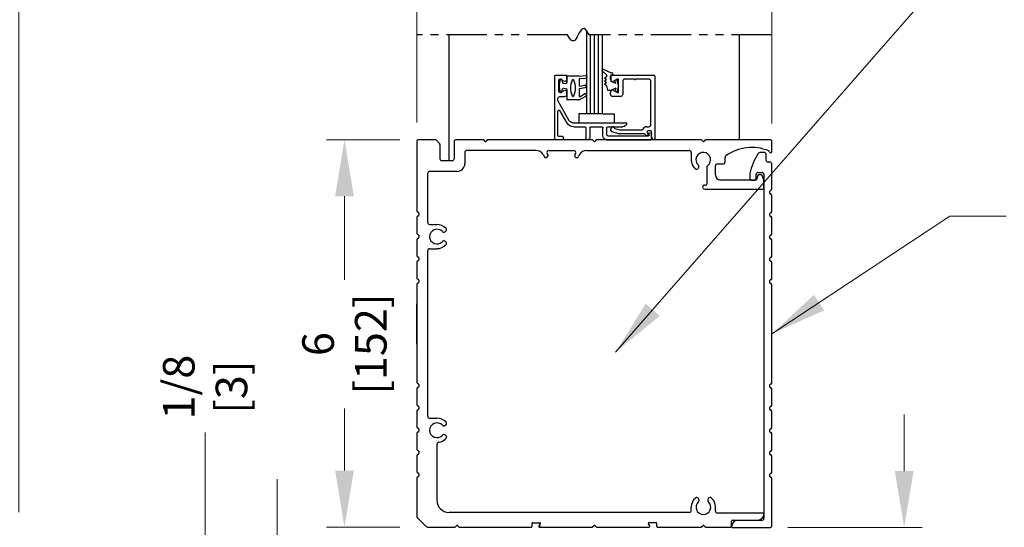
# Model space of a CAD drawing. Extents: x 0 to 61, y -1.5 to 81.5.
# Drawn here: x 34.1 to 49.4, y 54.1 to 62 of the extents above; entities that cross this region are included whole.
import ezdxf

# ---------------------------------------------------------------- set-up
doc = ezdxf.new("R2010")
doc.units = 0
doc.header["$MEASUREMENT"] = 0
doc.header["$PDMODE"] = 2
doc.linetypes.add('PHANTOM2', pattern=[1.25, 0.625, -0.125, 0.125, -0.125, 0.125, -0.125])
doc.layers.get('0').update_dxf_attribs({"linetype": 'CONTINUOUS'})
doc.layers.get('Defpoints').update_dxf_attribs({"linetype": 'CONTINUOUS'})
for name, color, linetype, lineweight in [('Dimension', 2, 'CONTINUOUS', 15), ('Object', 7, 'CONTINUOUS', 30), ('SECTION', 6, 'PHANTOM2', 25)]:
    doc.layers.add(name, color=color, linetype=linetype, lineweight=lineweight)
doc.styles.get("Standard").update_dxf_attribs({"font": 'arial.ttf'})
doc.dimstyles.new('Nabco Dimension Arch Style - Autocad', dxfattribs={"dimscale": 7, "dimtxt": 0.125, "dimasz": 0.125, "dimexe": 0.04, "dimexo": 0.04, "dimgap": 0.04, "dimtad": 0, "dimdec": 4, "dimzin": 4, "dimdsep": 46, "dimlunit": 5, "dimtxsty": 'Standard', "dimcen": 0, "dimclrd": 256, "dimclre": 256, "dimclrt": 256, "dimadec": 1, "dimazin": 1, "dimtm": 1e-09, "dimtfac": 1, "dimtdec": 4, "dimtofl": 0, "dimtmove": 0, "dimatfit": 3, "dimfxl": 0, "dimfrac": 2, "dimtolj": 1, "dimtzin": 4, "dimlwd": -1, "dimlwe": -1, "dimarcsym": 0})

# ---------------------------------------------------------------- blocks, each defined once
blk = doc.blocks.new('*D5')
at = {"layer": 'Defpoints', "color": 0}
for p in [(34.102, 66.099), (40.772, 66.099), (38.773, 36.135)]:
    blk.add_point(p, dxfattribs=at)
at = {"layer": 'Dimension'}
for p, q in [((40.492, 66.099), (33.822, 66.099)), ((34.102, 65.224), (34.102, 54.377)), ((34.102, 37.01), (34.102, 45.344)), ((38.493, 36.135), (33.822, 36.135))]:
    blk.add_line(p, q, dxfattribs=at)
for points in [[(33.956, 65.224), (34.248, 65.224), (34.102, 66.099)], [(33.956, 37.01), (34.248, 37.01), (34.102, 36.135)]]:
    blk.add_solid(points, dxfattribs=at)
at = {"layer": 'Dimension', "insert": (34.102, 49.86), "char_height": 0.49, "attachment_point": 5, "rotation": 90}
blk.add_mtext('\\A1;OVERALL FRAME HEIGHT', dxfattribs=at)
blk = doc.blocks.new('Sideload Cover')
at = {"layer": 'Object'}
for p, q in [((-0.031, 0.61), (-0.031, 0.031)), ((0.078, 0.156), (0.078, 0.531)), ((5.348, 0.312), (5.348, 0.276)), ((5.444, 0.343), (5.379, 0.343)), ((5.379, 0.245), (5.437, 0.245)), ((5.468, 0.214), (5.468, 0.156)), ((5.778, 0.12), (5.778, 0.186)), ((0, 0), (0.731, 0)), ((5.437, 0.125), (0.109, 0.125)), ((0.761, 0.03), (0.793, 0.03)), ((1.107, 0.03), (1.139, 0.03)), ((1.453, 0.03), (1.485, 0.03)), ((1.799, 0.03), (1.831, 0.03)), ((2.145, 0.03), (2.177, 0.03)), ((3.761, 0.03), (3.793, 0.03)), ((4.107, 0.03), (4.139, 0.03)), ((4.453, 0.03), (4.485, 0.03)), ((4.799, 0.03), (4.831, 0.03)), ((5.145, 0.03), (5.177, 0.03)), ((5.628, 0.031), (5.628, 0.059)), ((5.659, 0.09), (5.747, 0.089)), ((0.823, 0), (1.077, 0)), ((1.169, 0), (1.423, 0)), ((1.515, 0), (1.769, 0)), ((1.861, 0), (2.115, 0)), ((2.207, 0), (3.731, 0)), ((3.823, 0), (4.077, 0)), ((4.169, 0), (4.423, 0)), ((4.515, 0), (4.769, 0)), ((4.861, 0), (5.115, 0)), ((5.207, 0), (5.597, 0))]:
    blk.add_line(p, q, dxfattribs=at)
for centre, radius, start, end in [((-0.016, 0.61), 0.015, 89.9882, 180), ((-0.016, 0.531), 0.094, 0, 89.9882), ((5.379, 0.312), 0.031, 90, 180), ((5.444, 0.312), 0.031, 77.1225, 90), ((5.228, -0.633), 1, 57.6508, 77.1225), ((0.109, 0.156), 0.031, 180, 270), ((5.379, 0.276), 0.031, 180, 270), ((5.437, 0.214), 0.031, 0, 90), ((5.437, 0.156), 0.031, 270, 360), ((5.747, 0.186), 0.031, 360, 57.6508), ((0, 0.031), 0.031, 180, 270), ((0.731, 0.015), 0.015, 270, 0), ((0.761, 0.015), 0.015, 90, 180), ((0.793, 0.015), 0.015, 360, 90), ((0.823, 0.015), 0.015, 180, 270), ((1.077, 0.015), 0.015, 270, 0), ((1.107, 0.015), 0.015, 90, 180), ((1.139, 0.015), 0.015, 360, 90), ((1.169, 0.015), 0.015, 180, 270), ((1.423, 0.015), 0.015, 270, 0), ((1.453, 0.015), 0.015, 90, 180), ((1.485, 0.015), 0.015, 360, 90), ((1.515, 0.015), 0.015, 180, 270), ((1.769, 0.015), 0.015, 270, 0), ((1.799, 0.015), 0.015, 90, 180), ((1.831, 0.015), 0.015, 360, 90), ((1.861, 0.015), 0.015, 180, 270), ((2.115, 0.015), 0.015, 270, 0), ((2.145, 0.015), 0.015, 90, 180), ((2.177, 0.015), 0.015, 360, 90), ((2.207, 0.015), 0.015, 180, 270), ((3.731, 0.015), 0.015, 270, 0), ((3.761, 0.015), 0.015, 90, 180), ((3.793, 0.015), 0.015, 360, 90), ((3.823, 0.015), 0.015, 180, 270), ((4.077, 0.015), 0.015, 270, 0), ((4.107, 0.015), 0.015, 90, 180), ((4.139, 0.015), 0.015, 360, 90), ((4.169, 0.015), 0.015, 180, 270), ((4.423, 0.015), 0.015, 270, 0), ((4.453, 0.015), 0.015, 90, 180), ((4.485, 0.015), 0.015, 360, 90), ((4.515, 0.015), 0.015, 180, 270), ((4.769, 0.015), 0.015, 270, 0), ((4.799, 0.015), 0.015, 90, 180), ((4.831, 0.015), 0.015, 360, 90), ((4.861, 0.015), 0.015, 180, 270), ((5.115, 0.015), 0.015, 270, 0), ((5.145, 0.015), 0.015, 90, 180), ((5.177, 0.015), 0.015, 360, 90), ((5.207, 0.015), 0.015, 180, 270), ((5.597, 0.031), 0.031, 270, 359.9702), ((5.659, 0.059), 0.031, 89.9702, 179.9702), ((5.747, 0.12), 0.031, 269.9702, 0)]:
    blk.add_arc(centre, radius, start, end, dxfattribs=at)
blk = doc.blocks.new('*D6')
at = {"layer": 'Defpoints', "color": 0}
for p in [(40.272, 68.847), (40.272, 60.129), (45.772, 60.113)]:
    blk.add_point(p, dxfattribs=at)
at = {"layer": 'Dimension'}
for p, q in [((40.272, 60.409), (40.272, 69.127)), ((45.772, 60.393), (45.772, 69.127)), ((41.147, 68.847), (42.014, 68.847)), ((44.897, 68.847), (44.031, 68.847))]:
    blk.add_line(p, q, dxfattribs=at)
for points in [[(41.147, 68.993), (41.147, 68.701), (40.272, 68.847)], [(44.897, 68.993), (44.897, 68.701), (45.772, 68.847)]]:
    blk.add_solid(points, dxfattribs=at)
at = {"layer": 'Dimension', "insert": (43.022, 68.847), "char_height": 0.49, "attachment_point": 5}
blk.add_mtext('\\A1;5 1/2\\P[140]', dxfattribs=at)
blk = doc.blocks.new('*D7')
at = {"layer": 'Defpoints', "color": 0}
for p in [(39.149, 60.144), (40.287, 60.144), (40.287, 54.144)]:
    blk.add_point(p, dxfattribs=at)
at = {"layer": 'Dimension'}
for p, q in [((40.007, 60.144), (38.869, 60.144)), ((39.149, 59.269), (39.149, 57.973)), ((39.149, 55.019), (39.149, 55.982)), ((40.007, 54.144), (38.869, 54.144))]:
    blk.add_line(p, q, dxfattribs=at)
for points in [[(39.004, 59.269), (39.295, 59.269), (39.149, 60.144)], [(39.004, 55.019), (39.295, 55.019), (39.149, 54.144)]]:
    blk.add_solid(points, dxfattribs=at)
at = {"layer": 'Dimension', "insert": (39.149, 56.978), "char_height": 0.49, "attachment_point": 5, "rotation": 90}
blk.add_mtext('\\A1;6\\P[152]', dxfattribs=at)
blk = doc.blocks.new('*D10')
at = {"layer": 'Defpoints', "color": 0}
for p in [(42.125, 53.137), (36.99, 53.012), (42.147, 53.012)]:
    blk.add_point(p, dxfattribs=at)
at = {"layer": 'Dimension'}
for p, q in [((36.99, 54.012), (36.99, 55.607)), ((41.845, 53.137), (36.71, 53.137)), ((41.867, 53.012), (36.71, 53.012)), ((36.99, 52.137), (36.99, 51.262))]:
    blk.add_line(p, q, dxfattribs=at)
for points in [[(36.844, 54.012), (37.136, 54.012), (36.99, 53.137)], [(36.844, 52.137), (37.136, 52.137), (36.99, 53.012)]]:
    blk.add_solid(points, dxfattribs=at)
at = {"layer": 'Dimension', "insert": (36.99, 56.311), "char_height": 0.49, "attachment_point": 5, "rotation": 90}
blk.add_mtext('\\A1;1/8\\P[3]', dxfattribs=at)
blk = doc.blocks.new('*D11')
at = {"layer": 'Defpoints', "color": 0}
for p in [(42.125, 53.137), (38.104, 51.877), (42.245, 51.877)]:
    blk.add_point(p, dxfattribs=at)
at = {"layer": 'Dimension'}
for p, q in [((38.104, 54.012), (38.104, 54.887)), ((41.845, 53.137), (37.824, 53.137)), ((41.965, 51.877), (37.824, 51.877)), ((38.104, 51.002), (38.104, 50.127))]:
    blk.add_line(p, q, dxfattribs=at)
for points in [[(37.958, 54.012), (38.25, 54.012), (38.104, 53.137)], [(37.958, 51.002), (38.25, 51.002), (38.104, 51.877)]]:
    blk.add_solid(points, dxfattribs=at)
at = {"layer": 'Dimension', "insert": (38.104, 48.091), "char_height": 0.49, "attachment_point": 5, "rotation": 90}
blk.add_mtext('\\A1;{\\H0.7x;\\S5#8;} Minimum\\P[16]', dxfattribs=at)
blk = doc.blocks.new('*D12')
at = {"layer": 'Defpoints', "color": 0}
for p in [(45.741, 54.137), (43.897, 53.012), (47.822, 53.012)]:
    blk.add_point(p, dxfattribs=at)
at = {"layer": 'Dimension'}
for p, q in [((47.822, 55.012), (47.822, 55.887)), ((46.021, 54.137), (48.102, 54.137)), ((44.177, 53.012), (48.102, 53.012)), ((47.822, 52.137), (47.822, 51.262))]:
    blk.add_line(p, q, dxfattribs=at)
for points in [[(47.677, 55.012), (47.968, 55.012), (47.822, 54.137)], [(47.677, 52.137), (47.968, 52.137), (47.822, 53.012)]]:
    blk.add_solid(points, dxfattribs=at)
at = {"layer": 'Dimension', "insert": (47.822, 50.273), "char_height": 0.49, "attachment_point": 5, "rotation": 90}
blk.add_mtext('\\A1;1 1/8\\P[29]', dxfattribs=at)
blk = doc.blocks.new('A$C4CCE6B81')
for p, q in [((-0.31, 1.485), (-0.31, 0.392)), ((0.044, 1.425), (0.044, 1.206)), ((0.266, 1.469), (0.266, 1.206)), ((0.747, 1.475), (0.725, 1.497)), ((0.779, 1.497), (0.757, 1.475)), ((2.405, 1.5), (0.786, 1.5)), ((2.435, 1.475), (2.412, 1.497)), ((2.468, 1.497), (2.445, 1.475)), ((4.094, 1.5), (2.475, 1.5)), ((4.123, 1.475), (4.101, 1.497)), ((4.155, 1.497), (4.133, 1.475)), ((5.159, 1.5), (4.162, 1.5)), ((5.19, 1.318), (5.19, 1.469)), ((0.432, 1.303), (0.432, 1.133)), ((1.538, 1.334), (0.463, 1.334)), ((1.646, 1.271), (1.668, 1.233)), ((1.713, 1.236), (1.695, 1.226)), ((1.705, 1.289), (1.72, 1.263)), ((1.731, 1.334), (2.123, 1.334)), ((2.149, 1.289), (2.134, 1.263)), ((2.142, 1.236), (2.159, 1.226)), ((2.209, 1.271), (2.186, 1.233)), ((2.317, 1.334), (3.908, 1.334)), ((3.939, 1.303), (3.939, 1.19)), ((4.464, 1.155), (4.464, 1.224)), ((0.234, 1.174), (0.076, 1.174)), ((4.179, 1.071), (4.179, 0.928)), ((4.314, 0.955), (4.314, 1.093)), ((4.345, 1.124), (4.433, 1.124)), ((-0.144, 0.219), (-0.144, 0.977)), ((0.307, 1.008), (-0.113, 1.008)), ((4.05, 1.057), (4.056, 1.067)), ((4.179, 0.928), (4.179, 0.813)), ((4.974, 0.949), (4.949, 0.881)), ((5.027, 0.955), (4.983, 0.955)), ((5.064, 0.875), (5.037, 0.949)), ((4.148, 0.798), (4.164, 0.798)), ((4.939, 0.875), (4.394, 0.875)), ((5.065, 0.755), (5.065, 0.872)), ((4.148, 0.735), (5.045, 0.735)), ((-0.28, 0.362), (-0.28, 0.33)), ((-0.31, 0.3), (-0.31, 0.046)), ((-0.113, 0.187), (0, 0.187)), ((-0.28, 0.016), (-0.28, -0.016)), ((0.123, 0.071), (0.133, 0.077)), ((-0.31, -0.046), (-0.31, -0.3)), ((0.133, -0.077), (0.123, -0.071)), ((-0.144, -2.782), (-0.144, -0.219)), ((-0.113, -0.188), (0, -0.188)), ((-0.31, -0.392), (-0.31, -0.646)), ((-0.28, -0.33), (-0.28, -0.362)), ((-0.31, -0.738), (-0.31, -2.262)), ((-0.28, -0.676), (-0.28, -0.708)), ((-0.31, -1.667), (-0.31, -1.043)), ((-0.31, -2.354), (-0.31, -2.608)), ((-0.28, -2.292), (-0.28, -2.324)), ((-0.31, -2.7), (-0.31, -2.954)), ((-0.28, -2.638), (-0.28, -2.67)), ((-0.113, -2.813), (0, -2.813)), ((-0.31, -3.046), (-0.31, -3.3)), ((-0.28, -2.984), (-0.28, -3.016)), ((0.123, -2.929), (0.133, -2.923)), ((0.133, -3.077), (0.123, -3.071)), ((-0.28, -3.33), (-0.28, -3.362)), ((0, -3.216), (0, -4.084)), ((-0.31, -3.392), (-0.31, -3.646)), ((-0.31, -3.738), (-0.31, -4.338)), ((-0.28, -3.676), (-0.28, -3.708)), ((-0.28, -3.676), (-0.28, -3.708)), ((4.057, -4.067), (4.051, -4.057)), ((4.205, -4.057), (4.199, -4.067)), ((3.91, -4.272), (0.187, -4.272)), ((3.94, -4.242), (3.94, -4.19)), ((4.315, -4.251), (4.315, -4.19)), ((-0.301, -4.359), (-0.169, -4.491)), ((5.055, -4.282), (4.346, -4.282)), ((4.565, -4.49), (4.565, -4.406)), ((4.58, -4.391), (4.971, -4.391)), ((5.065, -4.297), (5.065, -4.292)), ((-0.148, -4.5), (0.277, -4.5)), ((0.285, -4.497), (0.307, -4.475)), ((0.316, -4.475), (0.338, -4.497)), ((0.345, -4.5), (1.464, -4.5)), ((1.474, -4.49), (1.474, -4.442)), ((1.484, -4.432), (1.595, -4.432)), ((1.594, -4.464), (1.58, -4.488)), ((1.584, -4.48), (1.603, -4.447)), ((1.615, -4.5), (1.587, -4.5)), ((1.596, -4.5), (2.405, -4.5)), ((2.412, -4.497), (2.435, -4.475)), ((2.445, -4.475), (2.468, -4.497)), ((2.475, -4.5), (3.284, -4.5)), ((3.296, -4.48), (3.277, -4.447)), ((3.396, -4.432), (3.285, -4.432)), ((3.296, -4.49), (3.293, -4.495)), ((3.406, -4.49), (3.406, -4.442)), ((3.416, -4.5), (4.094, -4.5)), ((4.101, -4.497), (4.123, -4.475)), ((4.133, -4.475), (4.155, -4.497)), ((4.162, -4.5), (4.555, -4.5))]:
    blk.add_line(p, q)
for centre, radius, start, end in [((-0.295, 1.485), 0.015, 90, 180), ((0.718, 1.49), 0.01, 44.8152, 90), ((0.752, 1.48), 0.007, 224.8152, 315.1848), ((0.786, 1.49), 0.01, 90, 135.1848), ((2.405, 1.49), 0.01, 45, 90), ((2.44, 1.48), 0.00735, 225, 315), ((2.475, 1.49), 0.01, 90, 135), ((4.094, 1.49), 0.01, 45, 90), ((4.128, 1.48), 0.007, 225, 315), ((4.162, 1.49), 0.01, 90, 135), ((4.876, 0.712), 0.669, 66.7322, 126.6384), ((5.159, 1.469), 0.031, 0, 90), ((0.463, 1.303), 0.0312, 90, 180), ((1.538, 1.209), 0.125, 30, 90), ((1.685, 1.243), 0.02, 210, 300), ((1.731, 1.304), 0.03, 90, 210), ((1.703, 1.253), 0.02, 300, 30), ((2.123, 1.304), 0.03, 330, 90), ((2.152, 1.253), 0.02, 150, 240), ((2.169, 1.243), 0.02, 240, 330), ((2.317, 1.209), 0.125, 90, 150), ((3.908, 1.303), 0.031, 0, 90), ((4.127, 1.19), 0.114, 304.9602, 227.6553), ((4.495, 1.224), 0.031, 126.6384, 180), ((5.134, 1.312), 0.016, 9.3464, 66.7322), ((5.17, 1.318), 0.02, 189.3464, 0), ((0.076, 1.206), 0.0312, 180, 270), ((0.234, 1.206), 0.0312, 270, 0), ((0.307, 1.133), 0.125, 270, 0), ((4.127, 1.19), 0.187, 180, 228.5751), ((4.029, 1.083), 0.031, 330, 47.6553), ((4.21, 1.071), 0.031, 124.9602, 180), ((4.345, 1.093), 0.031, 90, 180), ((4.433, 1.155), 0.031, 270, 0), ((-0.113, 0.977), 0.0312, 90, 180), ((4.023, 1.073), 0.031, 228.5751, 330), ((4.394, 0.955), 0.08, 180, 270), ((4.983, 0.945), 0.01, 90, 159.444), ((5.027, 0.945), 0.01, 20.6252, 90), ((4.148, 0.766), 0.0313, 90, 180), ((4.148, 0.766), 0.0313, 180, 270), ((4.164, 0.813), 0.015, 270, 0), ((4.939, 0.885), 0.01, 270, 339.444), ((5.055, 0.872), 0.01, 0, 20.6252), ((5.045, 0.755), 0.02, 270, 0), ((-0.295, 0.392), 0.015, 180, 270), ((-0.295, 0.3), 0.015, 90, 180), ((-0.295, 0.362), 0.015, 0, 90), ((-0.295, 0.33), 0.015, 270, 0), ((-0.113, 0.219), 0.031, 180, 270), ((0, 0), 0.187, 41.4249, 90), ((-0.295, 0.046), 0.015, 180, 270), ((-0.295, 0.016), 0.015, 0, 90), ((0, 0), 0.114, 42.3447, 317.6553), ((0.107, 0.098), 0.031, 222.3447, 300), ((0.117, 0.104), 0.031, 300, 41.4249), ((-0.295, -0.046), 0.015, 90, 180), ((-0.295, -0.016), 0.015, 270, 0), ((0, 0), 0.187, 270, 318.5751), ((0.107, -0.098), 0.031, 60, 137.6553), ((0.117, -0.104), 0.031, 318.5751, 60), ((-0.295, -0.3), 0.015, 180, 270), ((-0.113, -0.219), 0.031, 90, 180), ((-0.295, -0.392), 0.015, 90, 180), ((-0.295, -0.33), 0.015, 0, 90), ((-0.295, -0.362), 0.015, 270, 0), ((-0.295, -0.646), 0.015, 180, 270), ((-0.295, -0.738), 0.015, 90, 180), ((-0.295, -0.676), 0.015, 0, 90), ((-0.295, -0.708), 0.015, 270, 0), ((-0.295, -2.262), 0.015, 180, 270), ((-0.295, -2.292), 0.015, 0, 90), ((-0.295, -2.354), 0.015, 90, 180), ((-0.295, -2.324), 0.015, 270, 0), ((-0.295, -2.608), 0.015, 180, 270), ((-0.295, -2.7), 0.015, 90, 180), ((-0.295, -2.638), 0.015, 0, 90), ((-0.295, -2.67), 0.015, 270, 0), ((-0.113, -2.782), 0.031, 180, 270), ((0, -3), 0.114, 42.3447, 317.6553), ((0, -3), 0.187, 41.4249, 90), ((0.117, -2.896), 0.031, 300, 41.4249), ((-0.295, -2.954), 0.015, 180, 270), ((-0.295, -3.046), 0.015, 90, 180), ((-0.295, -2.984), 0.015, 0, 90), ((-0.295, -3.016), 0.015, 270, 0), ((0.107, -2.902), 0.031, 222.3447, 300), ((0.031, -3.216), 0.031, 98.1564, 180), ((0, -3), 0.187, 278.1564, 318.5751), ((0.107, -3.098), 0.031, 60, 137.6553), ((0.117, -3.104), 0.031, 318.5751, 60), ((-0.295, -3.3), 0.015, 180, 270), ((-0.295, -3.33), 0.015, 0, 90), ((-0.295, -3.392), 0.015, 90, 180), ((-0.295, -3.362), 0.015, 270, 0), ((-0.295, -3.646), 0.015, 180, 270), ((-0.295, -3.646), 0.015, 180, 270), ((-0.295, -3.676), 0.015, 0, 90), ((-0.295, -3.676), 0.015, 0, 90), ((-0.295, -3.738), 0.015, 90, 180), ((-0.295, -3.708), 0.015, 270, 0), ((0.187, -4.084), 0.188, 180, 270), ((4.128, -4.19), 0.187, 131.4249, 180), ((4.024, -4.073), 0.031, 30, 131.4249), ((4.128, -4.19), 0.114, 132.3447, 47.6553), ((4.03, -4.083), 0.031, 312.3447, 30), ((4.226, -4.083), 0.031, 150, 227.6553), ((4.232, -4.073), 0.031, 48.5751, 150), ((4.128, -4.19), 0.187, 0, 48.5751), ((3.91, -4.242), 0.03, 270, 0), ((4.346, -4.251), 0.031, 180, 270), ((-0.28, -4.338), 0.03, 180, 225), ((4.58, -4.406), 0.015, 90, 180), ((4.971, -4.297), 0.094, 270, 0), ((5.055, -4.292), 0.01, 0, 90), ((-0.148, -4.47), 0.03, 225, 270), ((0.277, -4.49), 0.01, 270, 315.1848), ((0.311, -4.48), 0.007, 44.8152, 135.1848), ((0.345, -4.49), 0.01, 224.8152, 270), ((1.464, -4.49), 0.01, 270, 0), ((1.484, -4.442), 0.01, 90, 180), ((1.587, -4.492), 0.008, 150, 270), ((1.595, -4.442), 0.01, 330, 90), ((2.405, -4.49), 0.01, 270, 315), ((2.44, -4.48), 0.00735, 45, 135), ((2.475, -4.49), 0.01, 225, 270), ((3.285, -4.442), 0.01, 90, 210), ((3.284, -4.49), 0.01, 270, 330), ((3.287, -4.485), 0.01, 330, 30), ((3.396, -4.442), 0.01, 0, 90), ((3.416, -4.49), 0.01, 180, 270), ((4.094, -4.49), 0.01, 270, 315), ((4.128, -4.48), 0.007, 45, 135), ((4.162, -4.49), 0.01, 225, 270), ((4.555, -4.49), 0.01, 270, 0)]:
    blk.add_arc(centre, radius, start, end)
at = {"layer": 'Object'}
for p, q in [((-0.031, 1.5), (-0.295, 1.5)), ((0.035, 1.447), (-0.009, 1.491)), ((0.718, 1.5), (0.297, 1.5))]:
    blk.add_line(p, q, dxfattribs=at)
for centre, start, end in [((-0.031, 1.469), 45, 90), ((0.013, 1.425), 0, 45), ((0.297, 1.469), 90, 180)]:
    blk.add_arc(centre, 0.0312, start, end, dxfattribs=at)
blk = doc.blocks.new('14-2315')
for p, q in [((10.08, 7.043), (10.071, 7.146)), ((10.08, 7.043), (10.08, 6.855)), ((10.119, 7.052), (10.111, 7.15)), ((10.129, 7.043), (10.224, 7.043)), ((10.234, 7.055), (10.22, 7.133)), ((10.275, 7.051), (10.259, 7.139)), ((10.285, 7.043), (10.386, 7.043)), ((10.395, 7.058), (10.356, 7.126)), ((10.449, 7.045), (10.39, 7.146)), ((10.45, 7.04), (10.45, 6.855)), ((10.08, 6.855), (10.178, 6.855)), ((10.134, 6.774), (10.187, 6.788)), ((10.194, 6.799), (10.188, 6.846)), ((10.27, 6.799), (10.276, 6.846)), ((10.33, 6.774), (10.277, 6.788)), ((10.286, 6.855), (10.45, 6.855))]:
    blk.add_line(p, q)
for centre, radius, start, end in [((10.091, 7.148), 0.02, 5, 185), ((10.129, 7.053), 0.01, 185, 270), ((10.24, 7.136), 0.02, 10, 190), ((10.224, 7.053), 0.01, 270, 10), ((10.285, 7.053), 0.01, 190, 270), ((10.373, 7.136), 0.02, 30, 210), ((10.386, 7.053), 0.01, 270, 30), ((10.44, 7.04), 0.01, 0, 30), ((10.44, 7.04), 0.01, 0, 30), ((10.15, 6.949), 0.015, 113.5565, 246.4435), ((10.265, 6.685), 0.303, 66.4435, 113.5565), ((10.265, 7.213), 0.303, 246.4435, 293.5565), ((10.38, 6.949), 0.015, 293.5565, 66.4435), ((10.137, 6.765), 0.01, 105, 246.682), ((10.232, 6.985), 0.25, 246.682, 293.318), ((10.178, 6.845), 0.01, 8, 90), ((10.184, 6.798), 0.01, 285, 8), ((10.279, 6.798), 0.01, 172, 255), ((10.286, 6.845), 0.01, 90, 172), ((10.327, 6.765), 0.01, 293.3179, 75)]:
    blk.add_arc(centre, radius, start, end)
blk = doc.blocks.new('14-2337')
for p, q in [((-0.175, 0.918), (-0.175, 0.97)), ((0, 0.985), (-0.16, 0.985)), ((-0.073, 0.923), (-0.129, 0.891)), ((0.015, 0), (0.015, 0.97)), ((-0.05, 0.729), (-0.05, 0.91)), ((-0.175, 0.685), (-0.175, 0.721)), ((-0.066, 0.654), (-0.144, 0.654)), ((-0.073, 0.716), (-0.129, 0.748)), ((-0.035, 0.589), (-0.035, 0.623)), ((-0.211, 0.28), (-0.037, 0.582)), ((-0.171, 0.25), (-0.063, 0.437)), ((-0.035, 0.05), (-0.035, 0.429)), ((-0.649, 0.249), (-1.084, 0.249)), ((-0.808, 0.187), (-1.041, 0.187)), ((-0.792, 0.063), (-0.792, 0.171)), ((-0.73, 0.047), (-0.73, 0.171)), ((-0.543, 0.187), (-0.714, 0.187)), ((-0.636, 0.242), (-0.638, 0.245)), ((-0.622, 0.242), (-0.619, 0.245)), ((-0.265, 0.249), (-0.608, 0.249)), ((-0.528, 0.172), (-0.528, 0.016)), ((-0.466, 0.172), (-0.466, 0.016)), ((-0.279, 0.187), (-0.451, 0.187)), ((-1.487, 0), (-1.487, 0.073)), ((-1.449, 0.093), (-1.474, 0.089)), ((-1.447, 0.055), (-1.441, 0.085)), ((-0.808, 0.047), (-1.44, 0.047)), ((-0.121, 0), (-0.121, 0.02)), ((-0.106, 0.035), (-0.05, 0.035)), ((-0.792, -0.015), (-1.472, -0.015)), ((-0.106, -0.015), (0, -0.015))]:
    blk.add_line(p, q)
for centre, radius, start, end in [((-0.16, 0.97), 0.015, 90, 180), ((-0.144, 0.918), 0.031, 180, 300), ((-0.065, 0.91), 0.015, 0, 120), ((0, 0.97), 0.015, 0, 90), ((-0.144, 0.721), 0.031, 60, 180), ((-0.144, 0.685), 0.031, 180, 270), ((-0.065, 0.729), 0.015, 240, 0), ((-0.066, 0.623), 0.031, 0, 90), ((-0.05, 0.589), 0.015, 330, 0), ((-0.05, 0.429), 0.015, 0, 150), ((-1.084, 0.233), 0.016, 90, 200.3544), ((-1.041, 0.249), 0.062, 200.3544, 270), ((-0.808, 0.171), 0.016, 0, 90), ((-0.714, 0.171), 0.016, 90, 180), ((-0.649, 0.234), 0.015, 45, 90), ((-0.629, 0.249), 0.01, 225, 315), ((-0.608, 0.234), 0.015, 90, 135), ((-0.543, 0.172), 0.015, 0, 90), ((-0.451, 0.172), 0.015, 90, 180), ((-0.279, 0.312), 0.125, 270, 330), ((-0.265, 0.311), 0.062, 270, 330), ((-1.471, 0.073), 0.016, 100, 180), ((-1.472, 0), 0.015, 180, 270), ((-1.448, 0.086), 0.007, 350, 100), ((-1.44, 0.054), 0.007, 170, 270), ((-0.808, 0.063), 0.016, 270, 0), ((-0.792, 0.047), 0.062, 270, 0), ((-0.497, 0.016), 0.031, 180, 0), ((-0.106, 0.02), 0.015, 90, 180), ((-0.106, 0), 0.015, 180, 270), ((-0.05, 0.05), 0.015, 270, 0), ((0, 0), 0.015, 270, 0)]:
    blk.add_arc(centre, radius, start, end)
at = {"layer": 'Object', "xscale": -1, "rotation": 90}
blk.add_blockref('14-2315', (6.68, 11.051), dxfattribs=at)

msp = doc.modelspace()

# ---------------------------------------------------------------- linework, layer by layer
for p, q in [((43.27114, 61.07772), (43.27114, 61.12972)), ((43.28614, 61.14472), (43.94414, 61.14472)), ((43.37364, 61.08321), (43.31764, 61.05087)), ((43.39614, 60.88823), (43.39614, 61.07021)), ((43.46114, 61.05172), (43.46114, 60.84472)), ((43.63021, 61.08272), (43.49214, 61.08272)), ((43.86614, 61.08272), (43.66508, 61.08272)), ((43.89714, 60.37572), (43.89714, 61.05172)), ((43.95914, 61.12972), (43.95914, 60.15972)), ((43.27114, 60.84472), (43.27114, 60.88072)), ((43.31764, 60.90757), (43.37364, 60.87524)), ((43.43014, 60.81372), (43.30214, 60.81372)), ((43.40024, 60.23723), (43.29412, 60.26567)), ((43.34071, 60.31737), (43.4084, 60.29923)), ((43.41228, 60.29872), (43.76072, 60.29872)), ((43.83121, 60.34472), (43.86614, 60.34472)), ((43.84019, 60.26512), (43.84904, 60.21494)), ((43.89414, 60.28272), (43.85496, 60.28272)), ((43.90914, 60.19134), (43.90914, 60.26772)), ((43.7905, 60.23672), (43.40412, 60.23672))]:
    msp.add_line(p, q)
for centre, radius, start, end in [((43.28614, 61.12972), 0.015, 90, 180), ((43.30214, 61.07772), 0.031, 180, 300), ((43.38114, 61.07021), 0.015, 0, 120), ((43.49214, 61.05172), 0.031, 90, 180), ((43.63021, 61.06772), 0.015, 40.705707, 90), ((43.64764, 61.08272), 0.008, 220.705707, 319.294293), ((43.66508, 61.06772), 0.015, 90, 139.294293), ((43.86614, 61.05172), 0.031, 360, 90), ((43.94414, 61.12972), 0.015, 360, 90), ((43.30214, 60.88072), 0.031, 60, 180), ((43.38114, 60.88823), 0.015, 240, 0), ((43.30214, 60.84472), 0.031, 180, 270), ((43.43014, 60.84472), 0.031, 270, 0), ((43.30214, 60.29561), 0.031, 124.505966, 255), ((43.27608, 60.33352), 0.015, 304.505966, 346.848571), ((43.31017, 60.32555), 0.02, 10.376933, 166.848572), ((43.34459, 60.33186), 0.015, 190.376934, 255), ((43.41228, 60.31372), 0.015, 255, 270), ((43.76072, 60.31372), 0.015, 270, 336.259345), ((43.83121, 60.28272), 0.062, 90, 156.259345), ((43.85496, 60.26772), 0.015, 90, 190), ((43.86614, 60.37572), 0.031, 270, 0), ((43.89414, 60.26772), 0.015, 360, 90), ((43.40412, 60.25172), 0.015, 255, 270), ((43.7905, 60.22172), 0.015, 37.039144, 90), ((43.85276, 60.2687), 0.063, 217.039143, 259.069908), ((43.84214, 60.21372), 0.007, 259.069908, 10), ((43.95914, 60.19134), 0.05, 180, 244.623066), ((43.94414, 60.15972), 0.015, 244.623067, 360)]:
    msp.add_arc(centre, radius, start, end)
at = {"layer": 'Object'}
for p, q in [((42.89743, 61.83445), (42.89743, 60.54513)), ((40.77249, 59.81792), (40.77249, 61.76855)), ((42.95993, 60.54513), (42.95993, 61.76855)), ((43.02243, 60.54513), (43.02243, 61.76855)), ((43.08493, 60.54513), (43.08493, 61.76855)), ((43.14743, 60.54513), (43.14743, 61.76855)), ((45.27249, 60.14355), (45.27249, 61.76855)), ((43.13931, 61.21592), (43.20698, 61.14826)), ((43.15581, 61.23511), (43.27933, 61.18011)), ((43.27933, 61.18011), (43.29632, 61.18011)), ((43.20698, 61.11939), (43.18043, 61.09603)), ((43.20698, 61.07267), (43.18043, 61.09603)), ((43.20698, 61.07267), (43.18043, 61.04931)), ((43.20698, 61.02594), (43.18043, 61.04931)), ((43.20698, 61.14826), (43.20698, 61.11939)), ((43.27933, 61.14826), (43.29632, 61.14826)), ((43.27933, 61.04612), (43.27933, 61.14826)), ((43.35239, 61.01533), (43.27933, 61.04612)), ((43.35239, 61.01533), (43.33948, 61.06348)), ((43.39614, 60.97922), (43.369, 61.08052)), ((43.20698, 61.02594), (43.18043, 61.00258)), ((43.20698, 60.97922), (43.18043, 61.00258)), ((43.20698, 60.97922), (43.22491, 60.91232)), ((43.22491, 60.91232), (43.27933, 60.91232)), ((43.35239, 60.94312), (43.27933, 60.91232)), ((43.35239, 60.94312), (43.33948, 60.89496)), ((43.39614, 60.97922), (43.369, 60.87792)), ((42.89743, 60.54513), (42.77893, 60.54513)), ((42.77893, 60.54513), (42.77893, 60.40755)), ((43.14743, 60.54513), (42.89743, 60.54513)), ((43.14743, 60.54513), (43.3305, 60.54513)), ((43.3305, 60.54513), (43.3305, 60.40755))]:
    msp.add_line(p, q, dxfattribs=at)
for centre, radius, start, end in [((43.14872, 61.22452), 0.01274, 56.170374, 227.557631), ((43.29632, 61.16418), 0.01593, 270, 90)]:
    msp.add_arc(centre, radius, start, end, dxfattribs=at)
at = {"layer": 'SECTION'}
for p, q in [((42.60582, 61.76855), (40.27249, 61.76855)), ((45.77249, 61.76855), (42.93915, 61.76855))]:
    msp.add_line(p, q, dxfattribs=at)
msp.add_lwpolyline([(42.93915, 61.76855), (42.90978, 61.81982), (42.88382, 61.85058), (42.86078, 61.86376), (42.8402, 61.8623), (42.82156, 61.84911), (42.80439, 61.82714), (42.78819, 61.79931), (42.77249, 61.76855), (42.75678, 61.73778), (42.74058, 61.70995), (42.72341, 61.68798), (42.70478, 61.6748), (42.68419, 61.67333), (42.66116, 61.68651), (42.6352, 61.71728), (42.60582, 61.76855)], dxfattribs=at)

# ---------------------------------------------------------------- block references
at = {"layer": 'Object', "extrusion": (0, 0, -1), "zscale": -1}
msp.add_blockref('14-2337', (-42.42194, 60.15855), dxfattribs=at)
at = {"layer": 'Object'}
msp.add_blockref('A$C4CCE6B81', (40.58249, 58.64355), dxfattribs=at)
at = {"layer": 'Object', "rotation": 90}
msp.add_blockref('Sideload Cover', (45.77249, 54.16839), dxfattribs=at)

# ---------------------------------------------------------------- dimensions: what is measured, and where the dimension line sits
at = {"layer": 'Dimension'}
for base, p1, p2, angle, text, picture, middle in [((40.27249, 68.84711), (45.77249, 60.11255), (40.27249, 60.12855), 180, '<>\\P[140]', '*D6', (43.02249, 68.84711)), ((34.10202, 66.09898), (38.77302, 36.13496), (40.77249, 66.09898), 90, 'OVERALL FRAME HEIGHT', '*D5', (34.10202, 49.86028)), ((39.14934, 60.14355), (40.28749, 54.14355), (40.28749, 60.14355), 90, '<>\\P[152]', '*D7', (39.14934, 56.97767)), ((36.99013, 53.01239), (42.12549, 53.13739), (42.1475, 53.01239), 90, '<>\\P[3]', '*D10', (36.99013, 56.31055)), ((47.8225, 53.01239), (45.74149, 54.13739), (43.89747, 53.01239), 90, '<>\\P[29]', '*D12', (47.8225, 50.27318)), ((38.10422, 51.87739), (42.12549, 53.13739), (42.24547, 51.87739), 90, '{\\H0.7x;\\S5#8;} Minimum\\P[16]', '*D11', (38.10422, 48.0909))]:
    dim = msp.add_linear_dim(base=base, p1=p1, p2=p2, angle=angle, text=text, dimstyle='Nabco Dimension Arch Style - Autocad', override={"dimtxt": 0.07, "dimpost": '\\X'}, dxfattribs=at)
    dim.commit()
    dim.dimension.update_dxf_attribs({"geometry": picture, "text_midpoint": middle, "dimtype": 160})

# ---------------------------------------------------------------- leaders
at = {"layer": 'Dimension', "annotation_type": 0, "has_hookline": 1, "hookline_direction": 0}
for points, text_width in [([(43.35045, 56.85153), (48.22891, 62.43138), (49.10391, 62.43138)], 8.9751), ([(45.77249, 57.13739), (48.52916, 58.95984), (49.40416, 58.95984)], 2.83595)]:
    msp.add_leader(points, dimstyle='Nabco Dimension Arch Style - Autocad', override={"dimgap": 0.04, "dimtad": 0}, dxfattribs=dict(at, text_width=text_width))

doc.saveas('drawing.dxf')
